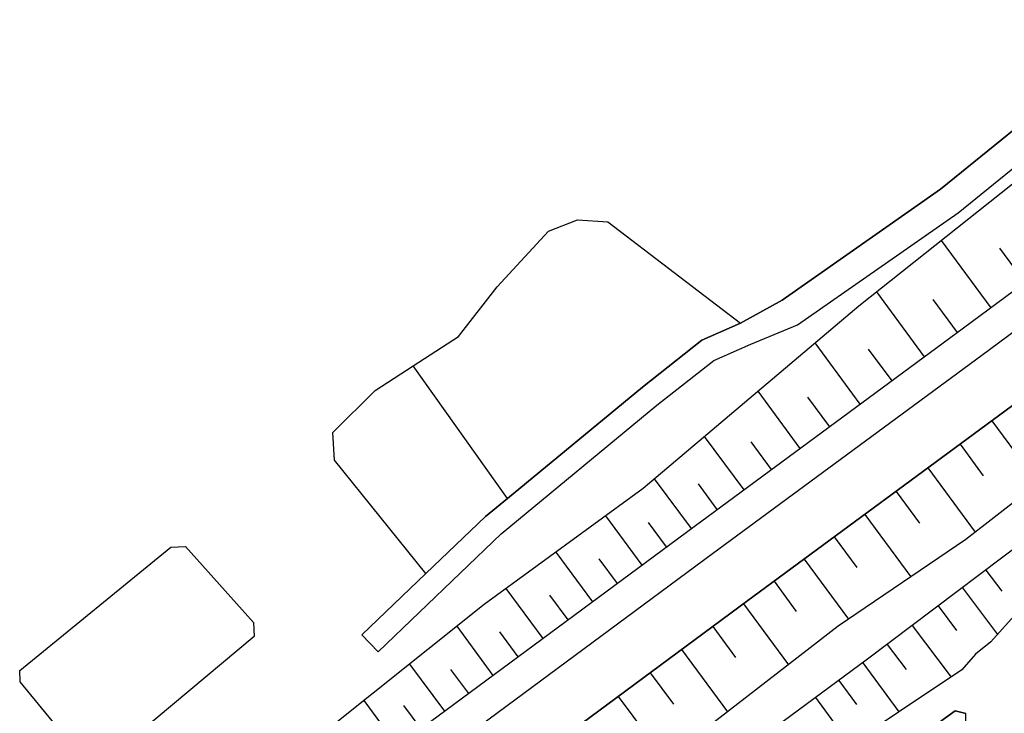
# Model space of a CAD drawing. Extents: x -10 to 410, y -24 to 273.
# Drawn here: x 317 to 359, y 26 to 56 of the extents above; entities that cross this region are included whole.
import ezdxf

# ---------------------------------------------------------------- set-up
doc = ezdxf.new("R2010")
doc.units = 0
for name, color, linetype in [('05_DM_LINE', 7, 'Continuous'), ('08_ROAD_LINE', 3, 'Continuous'), ('09_ROAD_POLY', 5, 'Continuous')]:
    doc.layers.add(name, color=color, linetype=linetype)

msp = doc.modelspace()

# ---------------------------------------------------------------- linework, layer by layer
at = {"layer": '05_DM_LINE', "color": 253}
for p, q in [((358.202425, 43.709304), (356.08128, 46.57459)), ((359.657289, 44.789342), (358.577252, 46.24455)), ((355.356776, 41.609863), (353.317624, 44.385232)), ((356.766854, 42.650971), (355.727813, 44.061049)), ((352.616203, 39.596205), (350.692461, 42.20552)), ((353.971848, 40.590115), (352.971737, 41.939903)), ((337.55769, 35.574745), (333.526584, 41.225046)), ((350.046162, 37.69968), (348.251267, 40.141219)), ((351.311545, 38.629167), (350.382058, 39.894895)), ((358.227574, 38.879281), (360.196446, 36.205542)), ((347.651476, 35.936136), (345.971647, 38.215411)), ((348.827287, 36.804989), (347.962223, 37.9808)), ((356.872274, 37.879169), (357.866184, 36.529725)), ((355.497336, 36.869412), (357.522708, 34.129183)), ((345.41113, 34.28559), (343.837066, 36.410525)), ((346.510805, 35.096221), (345.702241, 36.195896)), ((354.141691, 35.869645), (355.141802, 34.516067)), ((352.80775, 34.890894), (354.772488, 32.225079)), ((343.302043, 32.724962), (341.747271, 34.824748)), ((344.34694, 33.500453), (343.571449, 34.54535)), ((351.497236, 33.926267), (352.462207, 32.619542)), ((341.1964, 31.164334), (339.631982, 33.279622)), ((342.250944, 31.945681), (341.471663, 33.00057)), ((350.216005, 32.980933), (352.106673, 30.414336)), ((357.971948, 32.516189), (358.651666, 31.615641)), ((348.932707, 32.035598), (349.875974, 30.750578)), ((339.077322, 29.599916), (337.501191, 31.731052)), ((356.971837, 31.760335), (358.477688, 29.76597)), ((340.141857, 30.385053), (339.356719, 31.445798)), ((347.625982, 31.074761), (349.55179, 28.475092)), ((355.932796, 30.981055), (356.715866, 29.939947)), ((336.94653, 28.019995), (335.401405, 30.115647)), ((338.01072, 28.810989), (337.22765, 29.875524)), ((346.317535, 30.106), (347.286296, 28.789629)), ((354.831055, 30.14493), (356.491246, 27.945581)), ((344.987383, 29.11967), (346.952121, 26.465224)), ((353.761008, 29.340156), (354.567505, 28.270109)), ((334.876028, 26.490717), (333.38189, 28.504376)), ((335.901633, 27.250361), (335.141645, 28.275966)), ((352.721967, 28.560875), (354.266748, 26.465224)), ((343.647586, 28.125415), (344.635984, 26.785617)), ((351.702219, 27.805021), (352.452216, 26.779761)), ((332.87615, 25.01036), (331.442646, 26.955461)), ((342.286428, 27.125304), (344.295953, 24.410569)), ((350.702452, 27.070871), (352.176953, 25.074783)), ((333.866271, 25.74072), (333.13591, 26.73084))]:
    msp.add_line(p, q, dxfattribs=at)
for points in [[(399.647268, 79.821829), (399.376139, 79.615812), (389.542114, 72.440023), (374.272762, 61.000583), (364.706076, 53.414483), (352.55178, 43.775795), (343.340972, 35.990568), (336.561713, 31.045478), (329.352507, 25.285623), (319.840942, 18.605927), (307.196408, 9.721026), (299.670942, 3.605981), (295.187839, -0.352778)], [(399.647268, 73.990316), (381.751031, 61.209356), (379.016659, 59.119561), (357.016623, 42.830461), (345.516895, 34.365516), (326.401438, 20.220988), (314.071441, 10.945757), (304.411393, 4.061079), (299.228936, -0.352778)], [(381.33693, 55.984869), (359.327249, 39.689912), (347.811673, 31.209465), (328.737557, 17.096286), (316.37621, 7.801074), (306.811591, 0.980819), (305.246484, -0.352778)], [(381.33693, 55.984869), (379.272629, 53.289426), (376.331207, 50.16438), (371.526676, 45.269933), (369.516808, 43.109858), (364.50695, 39.545218), (357.116531, 33.81499), (351.676725, 30.125293), (338.385891, 19.830659), (328.10676, 11.940012), (319.942573, 6.0551), (311.165503, -0.352778)], [(334.077455, 32.365639), (330.167272, 37.205653), (330.096647, 38.379397), (331.901533, 40.170502), (333.526584, 41.225046), (335.462039, 42.484918), (337.12223, 44.596072), (339.307799, 46.97491), (340.545966, 47.455501), (341.837188, 47.369718), (347.497135, 43.051291)], [(368.567339, 41.414526), (367.266816, 40.260075), (361.532454, 35.199574), (352.91696, 28.705569), (346.051918, 23.635078), (334.542198, 15.305181), (324.340926, 7.795218), (313.674566, -0.352778)], [(368.567339, 41.414526), (366.756942, 38.34598), (364.427024, 35.785585), (361.286475, 32.910653), (358.192434, 29.445576), (357.526497, 28.926055), (356.946343, 28.250472), (351.542022, 24.650692), (348.141713, 22.010026), (331.686559, 9.90465), (320.70635, 1.176156), (318.612766, -0.352778)], [(316.7376, 28.234969), (323.186819, 33.48495), (323.811759, 33.515956), (326.715975, 30.275844), (326.741469, 29.686043), (320.471739, 24.430206), (319.432699, 24.484638), (316.751036, 27.750589), (316.7376, 28.234969)]]:
    msp.add_lwpolyline(points, dxfattribs=at)
at = {"layer": '08_ROAD_LINE', "color": 253}
msp.add_line((331.341016, 29.74461), (332.036236, 29.025963), dxfattribs=at)
for points in [[(331.341016, 29.74461), (334.077455, 32.365639), (336.622347, 34.805111), (337.55769, 35.574745), (343.311689, 40.324498), (345.846935, 42.324721), (347.497135, 43.051291), (349.276527, 44.029698), (356.042006, 48.760159), (361.807718, 53.435843), (369.751074, 60.029755), (377.917329, 66.500334), (385.202327, 72.020066), (386.796029, 73.231017), (395.266829, 79.266135), (399.647268, 82.571704)], [(332.036236, 29.025963), (337.286217, 34.055113), (343.936629, 39.545218), (346.366455, 41.459313), (347.942586, 42.154877), (349.936608, 42.971021), (356.792003, 47.760048), (362.596989, 52.465359), (370.542068, 59.060994), (378.682829, 65.510213), (387.53638, 72.225049), (396.006836, 78.25431), (399.647268, 81.004186)], [(399.647268, 72.576104), (383.53249, 61.065007), (379.846927, 57.994737), (357.807617, 41.676354), (346.302032, 33.205553), (327.241352, 19.099954), (314.897575, 9.814733), (305.276457, 2.955547), (301.389355, -0.352778)], [(381.33693, 55.984869), (359.327249, 39.689912), (347.811673, 31.209465), (328.737557, 17.096286), (316.37621, 7.801074), (306.811591, 0.980819), (305.246484, -0.352778)], [(368.567339, 41.414526), (366.756942, 38.34598), (364.427024, 35.785585), (361.286475, 32.910653), (358.192434, 29.445576), (357.526497, 28.926055)], [(357.526497, 28.926055), (356.946343, 28.250472), (351.542022, 24.650692), (348.141713, 22.010026)], [(357.122043, 26.064903), (357.122043, 26.391154), (356.6573, 26.510354), (343.401606, 16.914385), (339.590986, 13.695633), (339.602699, 12.891203), (339.606489, 12.420258), (338.936762, 11.865598), (333.57137, 7.775925), (325.487454, 1.625396), (322.837831, -0.352778)]]:
    msp.add_lwpolyline(points, dxfattribs=at)
at = {"layer": '09_ROAD_POLY', "color": 7}
for points in [[(369.751074, 60.029755), (361.807718, 53.435843), (356.042006, 48.760159), (349.276527, 44.029698), (347.497135, 43.051291), (345.846935, 42.324721), (343.311689, 40.324498), (337.55769, 35.574745), (336.622347, 34.805111), (334.077455, 32.365639), (331.341016, 29.74461), (332.036236, 29.025963), (337.286217, 34.055113), (343.936629, 39.545218), (346.366455, 41.459313), (347.942586, 42.154877), (349.936608, 42.971021), (356.792003, 47.760048), (362.596989, 52.465359), (370.542068, 59.060994)], [(379.846927, 57.994737), (357.807617, 41.676354), (346.302032, 33.205553), (327.241352, 19.099954), (314.897575, 9.814733)], [(316.37621, 7.801074), (328.737557, 17.096286), (347.811673, 31.209465), (359.327249, 39.689912)], [(361.286475, 32.910653), (358.192434, 29.445576), (357.526497, 28.926055), (356.946343, 28.250472), (351.542022, 24.650692)], [(343.401606, 16.914385), (356.6573, 26.510354), (357.122043, 26.391154)]]:
    msp.add_lwpolyline(points, dxfattribs=at)

doc.saveas('drawing.dxf')
